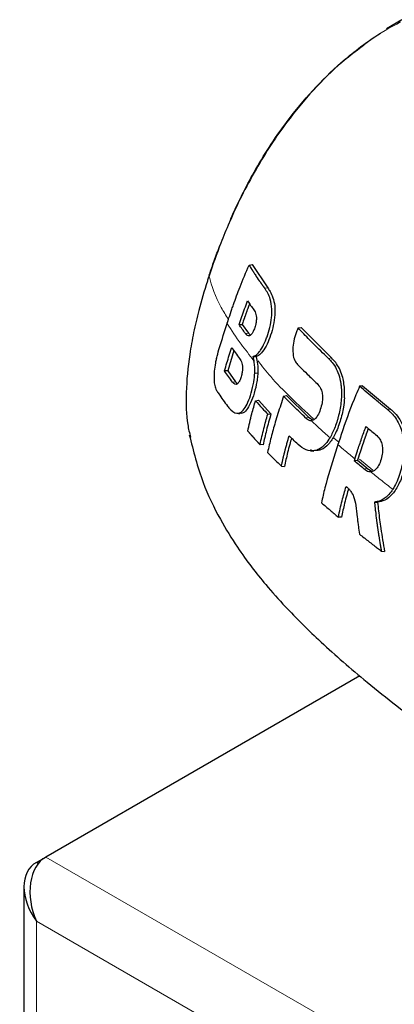
# Model space of a CAD drawing. Units: millimetres. Extents: x 0 to 210, y 0 to 297.
# Drawn here: x 132 to 133, y 172 to 176 of the extents above; entities that cross this region are included whole.
import ezdxf

# ---------------------------------------------------------------- set-up
doc = ezdxf.new("R2010")
doc.units = ezdxf.units.MM

msp = doc.modelspace()

# ---------------------------------------------------------------- linework, layer by layer
at = {"color": 7, "linetype": 'Continuous', "lineweight": 25}
for p, q in [((132.98471, 175.56551), (132.93439, 175.53498)), ((132.48354, 174.75868), (132.49331, 174.76039)), ((132.49331, 174.76039), (132.54484, 174.68365)), ((132.45082, 174.56287), (132.46103, 174.56373)), ((132.46103, 174.56373), (132.48154, 174.53493)), ((132.64442, 174.55197), (132.65404, 174.55368)), ((132.65404, 174.55368), (132.7543, 174.45334)), ((132.43329, 174.47835), (132.41336, 174.41148)), ((132.49631, 174.45829), (132.50673, 174.45788)), ((132.49631, 174.45829), (132.49954, 174.44445)), ((132.41336, 174.41148), (132.40321, 174.41062)), ((132.41336, 174.41148), (132.43917, 174.37534)), ((132.85606, 174.36184), (132.84652, 174.36013)), ((132.85606, 174.36184), (132.94761, 174.28554)), ((132.59677, 174.32784), (132.60627, 174.32955)), ((132.60627, 174.32955), (132.67848, 174.25831)), ((132.50468, 174.31293), (132.51419, 174.31463)), ((132.51419, 174.31463), (132.55532, 174.26924)), ((132.54504, 174.26838), (132.55532, 174.26924)), ((132.67848, 174.25831), (132.69233, 174.24973)), ((132.52928, 174.16759), (132.51947, 174.16854)), ((132.68613, 174.14781), (132.69572, 174.14718)), ((132.83072, 174.12147), (132.82875, 174.11546)), ((132.83917, 174.11633), (132.82875, 174.11546)), ((132.87049, 174.09057), (132.83917, 174.11633)), ((132.58944, 174.0973), (132.59929, 174.09635)), ((132.87049, 174.09057), (132.88682, 174.08162)), ((132.8953, 173.97975), (132.90561, 173.97917)), ((132.7866, 173.92939), (132.77667, 173.93034)), ((132.91795, 173.81839), (132.92847, 173.81702)), ((132.84707, 173.40796), (131.81576, 172.8126)), ((131.78498, 172.79482), (131.815, 172.81215)), ((131.74398, 172.7146), (131.74398, 140.21511))]:
    msp.add_line(p, q, dxfattribs=at)
at = {"color": 8, "linetype": 'Continuous', "lineweight": 18}
for p, q in [((132.53482, 174.68236), (132.54484, 174.68365)), ((132.48154, 174.53493), (132.47162, 174.53365)), ((132.74429, 174.45205), (132.7543, 174.45334)), ((132.50208, 174.40288), (132.51215, 174.40341)), ((132.42931, 174.37406), (132.43917, 174.37534)), ((132.93759, 174.28425), (132.94761, 174.28554)), ((132.66856, 174.25702), (132.67848, 174.25831)), ((132.77819, 174.17679), (132.76126, 174.19081)), ((132.88973, 174.08442), (132.84581, 174.12079)), ((132.86058, 174.08928), (132.87049, 174.09057)), ((131.81576, 172.8126), (145.65592, 164.82285)), ((131.78498, 172.79482), (131.79133, 172.79115)), ((131.78498, 172.60175), (145.48871, 164.69076)), ((131.78498, 140.21366), (131.78498, 172.60175))]:
    msp.add_line(p, q, dxfattribs=at)
at = {"color": 7, "linetype": 'Continuous', "lineweight": 25, "flags": 128}
msp.add_lwpolyline([(132.44392, 174.27157), (132.44827, 174.27129), (132.45354, 174.27094)], dxfattribs=at)
at = {"color": 7, "linetype": 'Continuous', "lineweight": 25}
for major_axis, ratio, start_param, end_param in [((-0.05475, 0.15982), 0.6696736, 0.1304884, 1.7012848), ((-0.11104, 0.12732), 0.6696684, 6.1525776, 7.723374)]:
    msp.add_ellipse((131.88398, 172.6589), major_axis=major_axis, ratio=ratio, start_param=start_param, end_param=end_param, dxfattribs=at)
at = {"color": 8, "linetype": 'Continuous', "lineweight": 18}
for points, knots in [([(132.98087, 175.55813), (132.94709, 175.53978), (132.9021, 175.51535), (132.85746, 175.47943), (132.84633, 175.47048)], [0, 0, 0, 0, 0.7507283, 1, 1, 1, 1]), ([(132.41589, 174.58032), (132.40751, 174.59332), (132.37516, 174.64351), (132.3618, 174.68908), (132.3519, 174.72284)], [0, 0, 0, 0, 0.258981, 1, 1, 1, 1]), ([(132.41146, 174.56684), (132.4259, 174.54442), (132.45169, 174.50438), (132.48492, 174.46276), (132.49954, 174.44445)], [0, 0, 0, 0, 0.5599945, 1, 1, 1, 1]), ([(132.69495, 174.25276), (132.64422, 174.29985), (132.57389, 174.36514), (132.52615, 174.42633), (132.51285, 174.44338)], [0, 0, 0, 0, 0.72128586, 1, 1, 1, 1]), ([(132.74928, 174.19113), (132.73736, 174.20173), (132.71606, 174.22065), (132.69579, 174.23942), (132.68687, 174.24768)], [0, 0, 0, 0, 0.56005367, 1, 1, 1, 1]), ([(132.83072, 174.12147), (132.82023, 174.13024), (132.80148, 174.1459), (132.78337, 174.16148), (132.77541, 174.16833)], [0, 0, 0, 0, 0.5600502, 1, 1, 1, 1]), ([(132.9555, 174.0216), (132.94156, 174.03243), (132.91665, 174.05178), (132.89261, 174.07104), (132.88203, 174.07951)], [0, 0, 0, 0, 0.5599783, 1, 1, 1, 1])]:
    msp.add_open_spline(points, degree=3, knots=knots, dxfattribs=at)
at = {"color": 7, "linetype": 'Continuous', "lineweight": 25}
for points, knots in [([(132.42007, 174.90189), (132.42265, 174.90808), (132.43485, 174.93723), (132.46118, 174.9916), (132.50099, 175.06731), (132.55027, 175.14903), (132.61396, 175.24096), (132.69315, 175.33665), (132.77264, 175.4147), (132.84726, 175.47504), (132.89131, 175.50714), (132.91593, 175.52135), (132.91643, 175.52164)], [0, 0, 0, 0, 0.0232992, 0.1099196, 0.2075439, 0.3170735, 0.4385079, 0.5986736, 0.7668659, 0.8674669, 0.9972672, 1, 1, 1, 1]), ([(132.84633, 175.47048), (132.82691, 175.45587), (132.77528, 175.417), (132.69413, 175.33604), (132.61687, 175.24327), (132.55471, 175.1544), (132.50464, 175.07282), (132.4585, 174.98648), (132.42065, 174.90495), (132.3844, 174.81738), (132.36429, 174.75888), (132.3519, 174.72284)], [0, 0, 0, 0, 0.0914904, 0.243333, 0.3941749, 0.4895252, 0.5907457, 0.6970593, 0.7980287, 0.8755842, 1, 1, 1, 1]), ([(132.35359, 174.7276), (132.35854, 174.74254), (132.36902, 174.7742), (132.38122, 174.80593), (132.38766, 174.82269)], [0, 0, 0, 0, 0.4720061, 1, 1, 1, 1]), ([(132.41146, 174.56684), (132.41186, 174.56805), (132.41245, 174.56987), (132.41345, 174.5729), (132.41424, 174.57533), (132.41564, 174.57957), (132.41985, 174.59229), (132.42555, 174.60926), (132.4373, 174.64321), (132.4549, 174.69156), (132.47334, 174.73476), (132.48354, 174.75868)], [0, 0, 0, 0, 0.0189185, 0.0283777, 0.0472962, 0.0567554, 0.0945924, 0.2459442, 0.3216191, 0.6244234, 1, 1, 1, 1]), ([(132.48354, 174.75868), (132.48579, 174.75498), (132.48832, 174.75081), (132.49122, 174.74616), (132.49195, 174.74499), (132.49268, 174.74383), (132.49341, 174.74267), (132.4943, 174.74127), (132.49504, 174.7401), (132.49579, 174.73893), (132.49653, 174.73777), (132.49728, 174.7366), (132.49834, 174.73496), (132.50152, 174.73005), (132.50889, 174.71889), (132.51626, 174.70819), (132.52145, 174.70084), (132.52232, 174.69961), (132.5232, 174.69838), (132.52407, 174.69715), (132.52495, 174.69593), (132.52583, 174.6947), (132.52672, 174.69347), (132.5276, 174.69223), (132.5285, 174.691), (132.52939, 174.68977), (132.53029, 174.68854), (132.53119, 174.68731), (132.53209, 174.68607), (132.533, 174.68484), (132.53391, 174.6836), (132.53451, 174.68278), (132.53482, 174.68236)], [0, 0, 0, 0, 0.1480793, 0.166589, 0.1850987, 0.1943535, 0.2128632, 0.2313729, 0.2498826, 0.2591375, 0.2776472, 0.2961569, 0.3054117, 0.3424311, 0.4905103, 0.7452226, 0.7611455, 0.7770685, 0.7929914, 0.8089144, 0.8248373, 0.8407603, 0.8566832, 0.8726062, 0.8885291, 0.9044521, 0.920375, 0.9362979, 0.9522209, 0.9681438, 0.9840719, 1, 1, 1, 1]), ([(132.3519, 174.72284), (132.35189, 174.72283), (132.35185, 174.72271), (132.35172, 174.72232), (132.35125, 174.72087), (132.34947, 174.71539), (132.3374, 174.67789), (132.31969, 174.61705), (132.30077, 174.53668), (132.2841, 174.44512), (132.27515, 174.3419), (132.27695, 174.25042), (132.28773, 174.20668), (132.29103, 174.19328)], [0, 0, 0, 0, 0.0000663, 0.0005892, 0.0020425, 0.0075413, 0.0289027, 0.1959581, 0.3231404, 0.4523069, 0.6874372, 0.9042176, 1, 1, 1, 1]), ([(132.3519, 174.72284), (132.35179, 174.72376), (132.35157, 174.72561), (132.35292, 174.72694), (132.35359, 174.7276)], [0, 0, 0, 0, 0.5000991, 1, 1, 1, 1]), ([(132.49631, 174.45829), (132.49683, 174.45842), (132.49942, 174.45907), (132.50645, 174.46246), (132.51576, 174.47141), (132.527, 174.48734), (132.53547, 174.50448), (132.54441, 174.52787), (132.55246, 174.55416), (132.55794, 174.58596), (132.55898, 174.61882), (132.55259, 174.65503), (132.54164, 174.67187), (132.53482, 174.68236)], [0, 0, 0, 0, 0.0113698, 0.0569717, 0.1489431, 0.2007816, 0.292259, 0.3384504, 0.4316649, 0.5318014, 0.6253529, 0.7665572, 1, 1, 1, 1]), ([(132.54484, 174.68365), (132.54748, 174.67983), (132.55736, 174.66552), (132.56798, 174.63862), (132.56898, 174.59594), (132.56423, 174.56155), (132.55467, 174.52787), (132.54268, 174.49727), (132.52866, 174.47408), (132.51613, 174.46158), (132.50923, 174.45887), (132.50673, 174.45788)], [0, 0, 0, 0, 0.0894683, 0.3350027, 0.4429305, 0.5515186, 0.6498064, 0.746639, 0.8518241, 0.9462564, 1, 1, 1, 1]), ([(132.45082, 174.56287), (132.4538, 174.57165), (132.45969, 174.58901), (132.4689, 174.61496), (132.47537, 174.6321), (132.4786, 174.64067)], [0, 0, 0, 0, 0.3386108, 0.6692046, 1, 1, 1, 1]), ([(132.48502, 174.63144), (132.48461, 174.63036), (132.484, 174.62872), (132.48298, 174.626), (132.48217, 174.6238), (132.48135, 174.62161), (132.48054, 174.61941), (132.47974, 174.61722), (132.47874, 174.61447), (132.47794, 174.61228), (132.47695, 174.60953), (132.47615, 174.60734), (132.47517, 174.60459), (132.47439, 174.6024), (132.47361, 174.6002), (132.47283, 174.598), (132.47206, 174.59581), (132.47109, 174.59306), (132.47032, 174.59087), (132.46937, 174.58812), (132.46861, 174.58593), (132.46766, 174.58318), (132.46671, 174.58044), (132.46442, 174.57377), (132.46254, 174.5682), (132.46103, 174.56373)], [0, 0, 0, 0, 0.0480157, 0.07233573, 0.12097584, 0.14529588, 0.16961591, 0.21825602, 0.24257605, 0.29121616, 0.31553619, 0.3641763, 0.38849633, 0.43713644, 0.46145647, 0.4857765, 0.5344166, 0.55873662, 0.60737671, 0.63169674, 0.68033683, 0.70465685, 0.75329693, 0.80193701, 1, 1, 1, 1]), ([(132.4786, 174.64067), (132.48194, 174.63583), (132.48862, 174.62613), (132.49572, 174.61634), (132.49928, 174.61145)], [0, 0, 0, 0, 0.4999936, 1, 1, 1, 1]), ([(132.49928, 174.61145), (132.50194, 174.60709), (132.5058, 174.60076), (132.5079, 174.58636), (132.50737, 174.57383), (132.50441, 174.55964), (132.50007, 174.54676), (132.49486, 174.53559), (132.48961, 174.52883), (132.48367, 174.52552), (132.47741, 174.52688), (132.47361, 174.53132), (132.47162, 174.53365)], [0, 0, 0, 0, 0.1914687, 0.2773587, 0.3640579, 0.4404198, 0.534228, 0.6102349, 0.686694, 0.7547632, 0.8716811, 1, 1, 1, 1]), ([(132.37643, 174.45165), (132.37709, 174.45409), (132.38039, 174.46626), (132.39132, 174.5046), (132.40297, 174.54062), (132.41146, 174.56684)], [0, 0, 0, 0, 0.0636397, 0.3182244, 1, 1, 1, 1]), ([(132.47162, 174.53365), (132.46805, 174.53854), (132.4609, 174.54833), (132.45418, 174.55802), (132.45082, 174.56287)], [0, 0, 0, 0, 0.50000095, 1, 1, 1, 1]), ([(132.64442, 174.55197), (132.64405, 174.55114), (132.64332, 174.54947), (132.64198, 174.5464), (132.64101, 174.54417), (132.6404, 174.54277)], [0, 0, 0, 0, 0.27268937, 0.54537873, 1, 1, 1, 1]), ([(132.74429, 174.45205), (132.74001, 174.4561), (132.71862, 174.47635), (132.68451, 174.50981), (132.65692, 174.53883), (132.64442, 174.55197)], [0, 0, 0, 0, 0.1202813, 0.6014615, 1, 1, 1, 1]), ([(132.48154, 174.53493), (132.48224, 174.534), (132.48445, 174.53103), (132.48726, 174.5299), (132.48918, 174.52914)], [0, 0, 0, 0, 0.3151399, 1, 1, 1, 1]), ([(132.6404, 174.54277), (132.63712, 174.53382), (132.63055, 174.51593), (132.62657, 174.48707), (132.62769, 174.46044), (132.63332, 174.44295), (132.63852, 174.4367), (132.64011, 174.4348)], [0, 0, 0, 0, 0.2152054, 0.4299096, 0.666753, 0.8982243, 1, 1, 1, 1]), ([(132.40321, 174.41062), (132.40564, 174.41936), (132.41043, 174.43664), (132.41822, 174.46253), (132.42363, 174.47968), (132.42634, 174.48825)], [0, 0, 0, 0, 0.3386301, 0.6692411, 1, 1, 1, 1]), ([(132.42634, 174.48825), (132.43055, 174.48219), (132.43897, 174.47008), (132.44805, 174.45782), (132.45259, 174.45169)], [0, 0, 0, 0, 0.4999995, 1, 1, 1, 1]), ([(132.50673, 174.45788), (132.5086, 174.45013), (132.51234, 174.43463), (132.51221, 174.41381), (132.51215, 174.40341)], [0, 0, 0, 0, 0.5005693, 1, 1, 1, 1]), ([(132.37643, 174.45165), (132.37612, 174.45045), (132.37564, 174.44866), (132.37504, 174.44621), (132.37417, 174.44252), (132.3716, 174.43055), (132.36863, 174.40924), (132.36808, 174.38697), (132.36948, 174.36836), (132.37209, 174.35487), (132.37527, 174.34889), (132.37661, 174.34637)], [0, 0, 0, 0, 0.0308436, 0.046262, 0.0616804, 0.1234195, 0.340186, 0.5571223, 0.6604486, 0.8569074, 1, 1, 1, 1]), ([(132.45259, 174.45169), (132.45534, 174.44736), (132.45927, 174.44117), (132.46196, 174.42705), (132.46211, 174.41503), (132.46009, 174.40139), (132.45642, 174.38802), (132.45162, 174.3759), (132.446, 174.36825), (132.43952, 174.36554), (132.43392, 174.36842), (132.43053, 174.37257), (132.42931, 174.37406)], [0, 0, 0, 0, 0.18937916, 0.27090992, 0.35320475, 0.42619055, 0.51465248, 0.60634402, 0.68945701, 0.7786023, 0.92040952, 1, 1, 1, 1]), ([(132.50208, 174.40288), (132.5022, 174.41206), (132.50241, 174.42724), (132.50035, 174.43958), (132.49954, 174.44445)], [0, 0, 0, 0, 0.6051977, 1, 1, 1, 1]), ([(132.64011, 174.4348), (132.64384, 174.43099), (132.65503, 174.41956), (132.6769, 174.39776), (132.69583, 174.37964), (132.7067, 174.36922)], [0, 0, 0, 0, 0.17544657, 0.52634693, 1, 1, 1, 1]), ([(132.74429, 174.45205), (132.74846, 174.44776), (132.76302, 174.43282), (132.77582, 174.40783), (132.78245, 174.38154), (132.78411, 174.37291), (132.78503, 174.36664), (132.78584, 174.36025), (132.78757, 174.34149), (132.78662, 174.30619), (132.77948, 174.27015), (132.77196, 174.24403), (132.76408, 174.21995), (132.75511, 174.20248), (132.74928, 174.19113)], [0, 0, 0, 0, 0.0942762, 0.3289166, 0.3676043, 0.4062958, 0.4256316, 0.435298, 0.4739966, 0.6188891, 0.7639433, 0.7990954, 0.8695027, 1, 1, 1, 1]), ([(132.79679, 174.32213), (132.79703, 174.33202), (132.79766, 174.35858), (132.78958, 174.40129), (132.77315, 174.4338), (132.75894, 174.44853), (132.7543, 174.45334)], [0, 0, 0, 0, 0.1634822, 0.4390013, 0.8167959, 1, 1, 1, 1]), ([(132.42931, 174.37406), (132.42479, 174.38019), (132.41575, 174.39245), (132.40739, 174.40456), (132.40321, 174.41062)], [0, 0, 0, 0, 0.5000072, 1, 1, 1, 1]), ([(132.41264, 174.29507), (132.41333, 174.29417), (132.41677, 174.28964), (132.42831, 174.27662), (132.4429, 174.26816), (132.45953, 174.27616), (132.47064, 174.28885), (132.48306, 174.31409), (132.49346, 174.34674), (132.50019, 174.3778), (132.50159, 174.39638), (132.50208, 174.40288)], [0, 0, 0, 0, 0.02482471, 0.1241761, 0.40065021, 0.46029257, 0.57841908, 0.69654766, 0.81205143, 0.93424439, 1, 1, 1, 1]), ([(132.51215, 174.40341), (132.51169, 174.39718), (132.51078, 174.38471), (132.50636, 174.35913), (132.49818, 174.32831), (132.48565, 174.29719), (132.47169, 174.27714), (132.4609, 174.27014), (132.45549, 174.27145), (132.45435, 174.27172)], [0, 0, 0, 0, 0.0952028, 0.190412, 0.3802401, 0.5699179, 0.7596338, 0.9495387, 1, 1, 1, 1]), ([(132.43917, 174.37534), (132.441, 174.37271), (132.44313, 174.36967), (132.44582, 174.36934), (132.44619, 174.36929)], [0, 0, 0, 0, 0.8642241, 1, 1, 1, 1]), ([(132.7067, 174.36922), (132.71079, 174.36473), (132.71762, 174.35723), (132.72356, 174.34049), (132.72518, 174.32339), (132.72332, 174.30388), (132.71771, 174.28318), (132.71005, 174.26472), (132.70091, 174.25277), (132.69318, 174.24807), (132.68859, 174.24779), (132.68687, 174.24768)], [0, 0, 0, 0, 0.1745091, 0.2911347, 0.3904483, 0.4898563, 0.6178058, 0.7515976, 0.8470193, 0.9424976, 1, 1, 1, 1]), ([(132.84652, 174.36013), (132.84239, 174.35063), (132.82169, 174.30306), (132.79835, 174.23882), (132.78064, 174.1844), (132.77541, 174.16833)], [0, 0, 0, 0, 0.1495541, 0.7489319, 1, 1, 1, 1]), ([(132.93759, 174.28425), (132.93695, 174.28477), (132.93568, 174.2858), (132.93376, 174.28735), (132.93217, 174.28865), (132.93058, 174.28994), (132.92931, 174.29097), (132.92772, 174.29226), (132.92645, 174.29329), (132.92486, 174.29458), (132.9236, 174.29562), (132.92202, 174.29691), (132.92075, 174.29794), (132.91918, 174.29923), (132.9176, 174.30052), (132.91603, 174.3018), (132.91382, 174.30361), (132.90723, 174.30902), (132.89253, 174.32117), (132.87091, 174.33926), (132.85465, 174.35318), (132.84652, 174.36013)], [0, 0, 0, 0, 0.0203246, 0.0406492, 0.0609738, 0.0711361, 0.0914607, 0.101623, 0.1219476, 0.1321099, 0.1524345, 0.1625968, 0.1829214, 0.1930836, 0.2134082, 0.2337328, 0.2438951, 0.2845443, 0.447142, 0.7235518, 1, 1, 1, 1]), ([(132.37661, 174.34637), (132.37899, 174.34279), (132.38579, 174.33253), (132.39763, 174.31547), (132.40764, 174.30187), (132.41264, 174.29507)], [0, 0, 0, 0, 0.2117904, 0.6058439, 1, 1, 1, 1]), ([(132.59677, 174.32784), (132.59363, 174.3183), (132.58422, 174.28965), (132.56987, 174.24436), (132.55534, 174.19208), (132.54785, 174.15918), (132.5441, 174.1427)], [0, 0, 0, 0, 0.153961, 0.4619326, 0.730546, 1, 1, 1, 1]), ([(132.66856, 174.25702), (132.65615, 174.2689), (132.63132, 174.29265), (132.60828, 174.31611), (132.59677, 174.32784)], [0, 0, 0, 0, 0.4999848, 1, 1, 1, 1]), ([(132.47916, 174.21309), (132.48126, 174.22253), (132.48546, 174.24141), (132.49379, 174.27469), (132.5006, 174.29858), (132.50468, 174.31293)], [0, 0, 0, 0, 0.285589, 0.5711763, 1, 1, 1, 1]), ([(132.50468, 174.31293), (132.512, 174.30465), (132.52506, 174.28987), (132.53893, 174.27495), (132.54504, 174.26838)], [0, 0, 0, 0, 0.5599987, 1, 1, 1, 1]), ([(132.79679, 174.32213), (132.79589, 174.31213), (132.79358, 174.28645), (132.7829, 174.24407), (132.76672, 174.20103), (132.74479, 174.16833), (132.72145, 174.14949), (132.70697, 174.14916), (132.70029, 174.14901)], [0, 0, 0, 0, 0.1172061, 0.3010962, 0.4948217, 0.6716323, 0.8485111, 1, 1, 1, 1]), ([(132.51947, 174.16854), (132.52143, 174.17737), (132.52536, 174.19504), (132.53362, 174.22829), (132.5406, 174.2528), (132.54504, 174.26838)], [0, 0, 0, 0, 0.2672107, 0.5344203, 1, 1, 1, 1]), ([(132.55532, 174.26924), (132.55273, 174.2603), (132.54755, 174.24242), (132.53853, 174.20845), (132.5329, 174.1836), (132.52928, 174.16759)], [0, 0, 0, 0, 0.2624192, 0.5248397, 1, 1, 1, 1]), ([(132.94761, 174.28554), (132.9525, 174.28126), (132.96996, 174.26598), (132.99112, 174.23275), (133.00338, 174.18128), (133.00288, 174.13108), (132.99255, 174.08206), (132.97705, 174.03898), (132.95525, 174.0043), (132.93018, 173.98377), (132.91341, 173.98063), (132.90561, 173.97917)], [0, 0, 0, 0, 0.0689626, 0.2461918, 0.3641089, 0.4826399, 0.5894851, 0.6998752, 0.8043625, 0.9090365, 1, 1, 1, 1]), ([(132.93759, 174.28425), (132.93823, 174.28374), (132.9395, 174.2827), (132.94138, 174.28109), (132.94512, 174.2778), (132.95793, 174.26548), (132.97739, 174.23859), (132.99176, 174.19224), (132.99344, 174.14137), (132.98503, 174.09071), (132.97151, 174.04956), (132.95933, 174.02828), (132.9555, 174.02159)], [0, 0, 0, 0, 0.01172348, 0.02344698, 0.03517049, 0.08207877, 0.27113598, 0.461641, 0.60395124, 0.74643443, 0.92029019, 1, 1, 1, 1]), ([(132.66856, 174.25702), (132.67311, 174.25325), (132.67884, 174.24848), (132.68549, 174.24782), (132.68687, 174.24768)], [0, 0, 0, 0, 0.79248993, 1, 1, 1, 1]), ([(132.83072, 174.12147), (132.83366, 174.13044), (132.84092, 174.15262), (132.85264, 174.18803), (132.86228, 174.21446), (132.8671, 174.22768)], [0, 0, 0, 0, 0.2534479, 0.6265597, 1, 1, 1, 1]), ([(132.8671, 174.22768), (132.87237, 174.22332), (132.8829, 174.21461), (132.89363, 174.20587), (132.89899, 174.2015)], [0, 0, 0, 0, 0.4999787, 1, 1, 1, 1]), ([(132.28727, 174.20042), (132.30059, 174.14748), (132.3252, 174.0497), (132.38454, 173.92735), (132.44172, 173.83436), (132.49239, 173.76433), (132.54166, 173.70296), (132.61274, 173.62301), (132.71659, 173.51982), (132.86589, 173.38892), (133.06399, 173.23453), (133.3076, 173.06192), (133.49689, 172.9414), (133.59338, 172.87996)], [0, 0, 0, 0, 0.0792016, 0.1463013, 0.202773, 0.2491637, 0.2972623, 0.3587163, 0.4502388, 0.5614678, 0.6925495, 0.8432681, 1, 1, 1, 1]), ([(132.47916, 174.21309), (132.47959, 174.2126), (132.48044, 174.21163), (132.48173, 174.21016), (132.48302, 174.20869), (132.48431, 174.20722), (132.48561, 174.20575), (132.48691, 174.20428), (132.48822, 174.20281), (132.48953, 174.20134), (132.49215, 174.19839), (132.49813, 174.19172), (132.50401, 174.18525), (132.50864, 174.18022), (132.50986, 174.17889), (132.51132, 174.1773), (132.51255, 174.17598), (132.51353, 174.17492), (132.51427, 174.17412), (132.51501, 174.17332), (132.51575, 174.17253), (132.51649, 174.17173), (132.51724, 174.17093), (132.51798, 174.17014), (132.51872, 174.16934), (132.51922, 174.16881), (132.51947, 174.16854)], [0, 0, 0, 0, 0.0331553, 0.0663106, 0.099466, 0.1326213, 0.1657766, 0.1989319, 0.2320872, 0.2652426, 0.2983979, 0.4310194, 0.715498, 0.7332792, 0.7688415, 0.8044037, 0.839966, 0.8577472, 0.8755283, 0.8933095, 0.9110906, 0.9288717, 0.9466529, 0.964434, 0.982217, 1, 1, 1, 1]), ([(132.58944, 174.0973), (132.58968, 174.09841), (132.59015, 174.10062), (132.59088, 174.10394), (132.59162, 174.10727), (132.59237, 174.11059), (132.59312, 174.11392), (132.59389, 174.11725), (132.59467, 174.12059), (132.59545, 174.12392), (132.59625, 174.12726), (132.59706, 174.1306), (132.59787, 174.13394), (132.5987, 174.13728), (132.5994, 174.14007), (132.6001, 174.14286), (132.60081, 174.14565), (132.60166, 174.149), (132.60253, 174.15235), (132.60341, 174.1557), (132.60519, 174.16241), (132.60891, 174.1762), (132.6126, 174.18892), (132.61499, 174.19714)], [0, 0, 0, 0, 0.0335261, 0.0670522, 0.1005783, 0.1341043, 0.1676304, 0.2011565, 0.2346826, 0.2682087, 0.3017348, 0.3352609, 0.368787, 0.402313, 0.4358391, 0.4526021, 0.4861282, 0.5196543, 0.5531804, 0.5867065, 0.6202326, 0.7543404, 1, 1, 1, 1]), ([(132.64439, 174.16893), (132.63883, 174.17421), (132.62889, 174.18363), (132.61924, 174.19301), (132.61499, 174.19714)], [0, 0, 0, 0, 0.5599993, 1, 1, 1, 1]), ([(132.87485, 174.22128), (132.87469, 174.22083), (132.87431, 174.21981), (132.87373, 174.21823), (132.87311, 174.21653), (132.87249, 174.21483), (132.87187, 174.21313), (132.87125, 174.21143), (132.87064, 174.20973), (132.87003, 174.20803), (132.86942, 174.20633), (132.86881, 174.20463), (132.86821, 174.20294), (132.86761, 174.20124), (132.86701, 174.19954), (132.86641, 174.19784), (132.86581, 174.19614), (132.86522, 174.19444), (132.86462, 174.19274), (132.86403, 174.19104), (132.86344, 174.18934), (132.86286, 174.18764), (132.86227, 174.18594), (132.86169, 174.18424), (132.86111, 174.18254), (132.86052, 174.18084), (132.85995, 174.17914), (132.85937, 174.17744), (132.85879, 174.17574), (132.85822, 174.17404), (132.85764, 174.17234), (132.85707, 174.17064), (132.8565, 174.16895), (132.85593, 174.16725), (132.85536, 174.16555), (132.8548, 174.16385), (132.85423, 174.16215), (132.85366, 174.16045), (132.8531, 174.15875), (132.85254, 174.15705), (132.85197, 174.15535), (132.85141, 174.15365), (132.85085, 174.15195), (132.85029, 174.15025), (132.84973, 174.14855), (132.84917, 174.14686), (132.84861, 174.14516), (132.84805, 174.14346), (132.8475, 174.14176), (132.84694, 174.14006), (132.84638, 174.13836), (132.84582, 174.13666), (132.84527, 174.13496), (132.84471, 174.13326), (132.84416, 174.13156), (132.8436, 174.12987), (132.84304, 174.12817), (132.84249, 174.12647), (132.84193, 174.12477), (132.84138, 174.12307), (132.84082, 174.12137), (132.84008, 174.11912), (132.83953, 174.11744), (132.83917, 174.11633)], [0, 0, 0, 0, 0.0129284, 0.0291183, 0.0453081, 0.0614979, 0.0776878, 0.0938776, 0.1100674, 0.1262572, 0.1424471, 0.1586369, 0.1748267, 0.1910165, 0.2072064, 0.2233962, 0.239586, 0.2557758, 0.2719657, 0.2881555, 0.3043453, 0.3205351, 0.336725, 0.3529148, 0.3691046, 0.3852944, 0.4014843, 0.4176741, 0.4338639, 0.4500537, 0.4662435, 0.4824334, 0.4986232, 0.514813, 0.5310028, 0.5471927, 0.5633825, 0.5795723, 0.5957621, 0.6119519, 0.6281418, 0.6443316, 0.6605214, 0.6767112, 0.692901, 0.7090909, 0.7252807, 0.7414705, 0.7576603, 0.7738501, 0.79004, 0.8062298, 0.8224196, 0.8386094, 0.8547992, 0.8709891, 0.8871789, 0.9033687, 0.9195585, 0.9357483, 0.9519382, 0.968128, 1, 1, 1, 1]), ([(132.89899, 174.2015), (132.90389, 174.19693), (132.91209, 174.18927), (132.91973, 174.17239), (132.92243, 174.15514), (132.92123, 174.13553), (132.91576, 174.11481), (132.90785, 174.09635), (132.89796, 174.08446), (132.88931, 174.0798), (132.88404, 174.07959), (132.88203, 174.07952)], [0, 0, 0, 0, 0.1733922, 0.2899681, 0.3893886, 0.4889113, 0.6167911, 0.7505141, 0.8459104, 0.9413613, 1, 1, 1, 1]), ([(132.62287, 174.18951), (132.62092, 174.18276), (132.6164, 174.16703), (132.6082, 174.1359), (132.60274, 174.11169), (132.59929, 174.09635)], [0, 0, 0, 0, 0.2161427, 0.5034613, 1, 1, 1, 1]), ([(132.74928, 174.19113), (132.74456, 174.1841), (132.73288, 174.16669), (132.71796, 174.15568), (132.70821, 174.15143), (132.70399, 174.14986), (132.6913, 174.14645), (132.66943, 174.14878), (132.65291, 174.16208), (132.64439, 174.16893)], [0, 0, 0, 0, 0.14312129, 0.35385814, 0.38586764, 0.40186894, 0.46592988, 0.72486282, 1, 1, 1, 1]), ([(132.77541, 174.16833), (132.77229, 174.15885), (132.75671, 174.11143), (132.7368, 174.04728), (132.72477, 173.99354), (132.72112, 173.97719)], [0, 0, 0, 0, 0.1480567, 0.7408572, 1, 1, 1, 1]), ([(132.5441, 174.1427), (132.54798, 174.13872), (132.55574, 174.13075), (132.57075, 174.11564), (132.58214, 174.10446), (132.58944, 174.0973)], [0, 0, 0, 0, 0.2644465, 0.528893, 1, 1, 1, 1]), ([(132.69581, 174.14835), (132.69427, 174.14793), (132.69044, 174.1469), (132.68725, 174.14944), (132.68535, 174.15096)], [0, 0, 0, 0, 0.4023425, 1, 1, 1, 1]), ([(132.86058, 174.08928), (132.85522, 174.09365), (132.84452, 174.10239), (132.83401, 174.1111), (132.82875, 174.11546)], [0, 0, 0, 0, 0.500016, 1, 1, 1, 1]), ([(132.86058, 174.08928), (132.86594, 174.08542), (132.87275, 174.0805), (132.8804, 174.07969), (132.88203, 174.07952)], [0, 0, 0, 0, 0.7862777, 1, 1, 1, 1]), ([(132.77667, 173.93034), (132.77861, 173.93927), (132.78248, 173.95712), (132.79064, 173.99052), (132.79757, 174.0151), (132.80195, 174.03063)], [0, 0, 0, 0, 0.269021, 0.5380412, 1, 1, 1, 1]), ([(132.81014, 174.02377), (132.80813, 174.01672), (132.80355, 174.00063), (132.79536, 173.96908), (132.79, 173.94477), (132.7866, 173.92939)], [0, 0, 0, 0, 0.2225626, 0.5082852, 1, 1, 1, 1]), ([(132.80195, 174.03063), (132.80229, 174.03041), (132.8029, 174.03004), (132.80398, 174.02927), (132.80554, 174.02807), (132.80802, 174.02594), (132.81115, 174.02285), (132.81454, 174.01904), (132.81671, 174.01622), (132.81779, 174.01481)], [0, 0, 0, 0, 0.0596995, 0.1066195, 0.1904012, 0.3400053, 0.5600011, 0.7799964, 1, 1, 1, 1]), ([(132.81779, 174.01481), (132.82103, 174.00936), (132.82852, 173.99679), (132.83489, 173.96624), (132.83739, 173.94267), (132.83877, 173.92972)], [0, 0, 0, 0, 0.25615763, 0.59156954, 1, 1, 1, 1]), ([(132.9555, 174.02159), (132.95491, 174.02068), (132.95313, 174.01795), (132.94633, 174.00837), (132.93136, 173.99219), (132.91424, 173.98318), (132.90128, 173.98031), (132.89729, 173.97993), (132.8953, 173.97975)], [0, 0, 0, 0, 0.0350729, 0.1052404, 0.3877277, 0.8107049, 0.9051716, 1, 1, 1, 1]), ([(132.72112, 173.97719), (132.72589, 173.9731), (132.73543, 173.96492), (132.75385, 173.94931), (132.76774, 173.93777), (132.77667, 173.93034)], [0, 0, 0, 0, 0.2628046, 0.5256092, 1, 1, 1, 1]), ([(132.8953, 173.97975), (132.89541, 173.97855), (132.89565, 173.97615), (132.89595, 173.97316), (132.89619, 173.97076), (132.89644, 173.96837), (132.89669, 173.96597), (132.897, 173.96298), (132.89726, 173.96058), (132.89752, 173.95818), (132.89791, 173.95458), (132.89931, 173.94199), (132.90083, 173.92938), (132.90231, 173.91796), (132.90262, 173.91555), (132.90302, 173.91255), (132.90334, 173.91014), (132.90366, 173.90774), (132.90399, 173.90533), (132.90432, 173.90293), (132.90473, 173.89992), (132.90507, 173.89751), (132.90541, 173.89511), (132.90576, 173.8927), (132.9061, 173.89029), (132.90654, 173.88728), (132.90689, 173.88488), (132.90725, 173.88247), (132.90761, 173.88006), (132.90798, 173.87765), (132.90862, 173.87344), (132.91058, 173.8608), (132.91271, 173.84789), (132.91469, 173.83652), (132.91514, 173.83393), (132.9156, 173.83134), (132.91606, 173.82875), (132.91653, 173.82616), (132.917, 173.82357), (132.91747, 173.82098), (132.91779, 173.81925), (132.91795, 173.81839)], [0, 0, 0, 0, 0.0223531, 0.0447061, 0.0558826, 0.0670591, 0.0894122, 0.1005887, 0.1229418, 0.1341183, 0.1452948, 0.1900011, 0.3688364, 0.3800129, 0.402366, 0.4135425, 0.4358955, 0.4470721, 0.4582486, 0.4806016, 0.4917782, 0.5141312, 0.5253077, 0.5364843, 0.5588373, 0.5700138, 0.5923669, 0.6035434, 0.6147199, 0.637073, 0.6482495, 0.6929558, 0.8717929, 0.887818, 0.9038431, 0.9198681, 0.9358932, 0.9519183, 0.9679434, 0.9839717, 1, 1, 1, 1]), ([(132.90561, 173.97917), (132.9066, 173.96959), (132.90957, 173.94084), (132.91641, 173.88679), (132.92411, 173.84226), (132.92847, 173.81702)], [0, 0, 0, 0, 0.177986, 0.5340274, 1, 1, 1, 1]), ([(132.83877, 173.92972), (132.83935, 173.92469), (132.84052, 173.91463), (132.84284, 173.89616), (132.84473, 173.88273), (132.84591, 173.87433)], [0, 0, 0, 0, 0.2726663, 0.5453328, 1, 1, 1, 1]), ([(132.84591, 173.87433), (132.85109, 173.87024), (132.85886, 173.8641), (132.86932, 173.8559), (132.87721, 173.84975), (132.88513, 173.8436), (132.89454, 173.83632), (132.90546, 173.82792), (132.91379, 173.82156), (132.91795, 173.81839)], [0, 0, 0, 0, 0.220036, 0.3300536, 0.4400712, 0.5500888, 0.6601064, 0.8300512, 1, 1, 1, 1])]:
    msp.add_open_spline(points, degree=3, knots=knots, dxfattribs=at)

doc.saveas('drawing.dxf')
